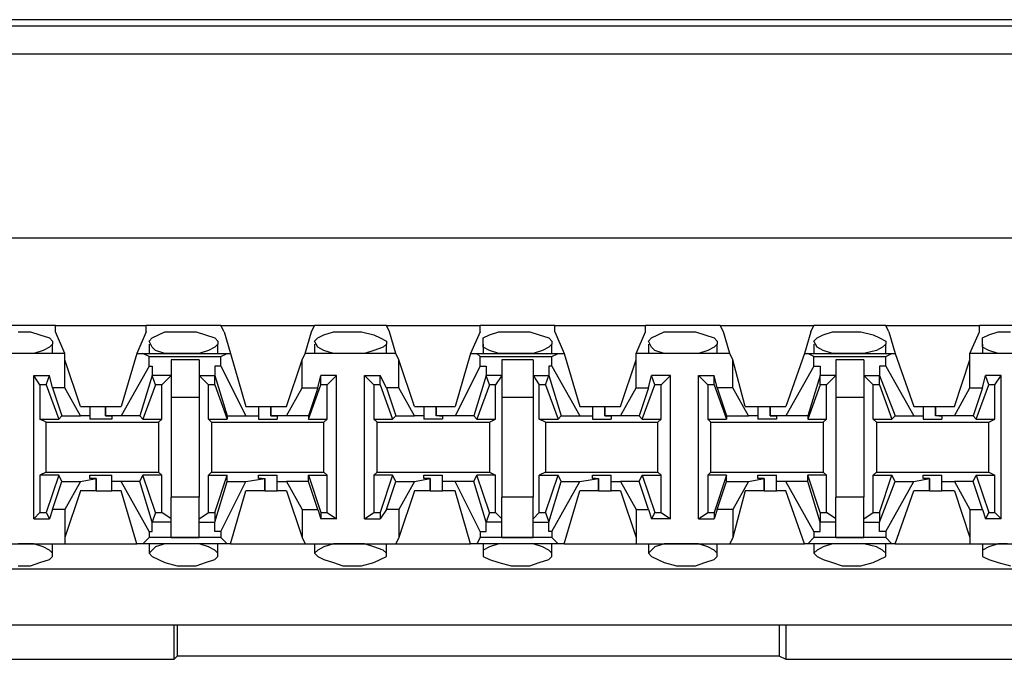
# Model space of a CAD drawing. Extents: x -7.4 to 4.1, y -2.8 to 13.2.
# Drawn here: x -0.9 to 0, y 12.6 to 13.2 of the extents above; entities that cross this region are included whole.
import ezdxf

# ---------------------------------------------------------------- set-up
doc = ezdxf.new("R2010")
doc.units = 0
doc.layers.get('0').update_dxf_attribs({"linetype": 'CONTINUOUS'})

msp = doc.modelspace()

# ---------------------------------------------------------------- linework, layer by layer
for p, q in [((-5.47504, 13.17385), (2.23156, 13.17385)), ((2.22032, 13.17947), (-5.46099, 13.17947)), ((2.23156, 13.14854), (-5.47504, 13.14854)), ((2.20064, 12.98266), (-5.47504, 12.98266)), ((-0.85277, 12.90393), (-0.92024, 12.90393)), ((-0.88651, 12.89831), (-0.87526, 12.89831)), ((-0.87526, 12.89831), (-0.86682, 12.8955)), ((-0.85277, 12.90393), (-0.77123, 12.90393)), ((-0.85277, 12.89831), (-0.85277, 12.90393)), ((-0.84433, 12.87863), (-0.85277, 12.89831)), ((-0.77123, 12.89831), (-0.77966, 12.87863)), ((-0.70375, 12.90393), (-0.77123, 12.90393)), ((-0.77123, 12.89831), (-0.77123, 12.90393)), ((-0.75998, 12.8955), (-0.75436, 12.89831)), ((-0.75436, 12.89831), (-0.74311, 12.89831)), ((-0.74311, 12.89831), (-0.73749, 12.89831)), ((-0.73749, 12.89831), (-0.72624, 12.89831)), ((-0.72624, 12.89831), (-0.71781, 12.8955)), ((-0.70375, 12.90393), (-0.6194, 12.90393)), ((-0.70094, 12.89831), (-0.70375, 12.90393)), ((-0.70094, 12.89831), (-0.69532, 12.87863)), ((-0.62784, 12.87863), (-0.62221, 12.89831)), ((-0.62221, 12.89831), (-0.6194, 12.90393)), ((-0.55474, 12.90393), (-0.6194, 12.90393)), ((-0.61097, 12.8955), (-0.60253, 12.89831)), ((-0.60253, 12.89831), (-0.5941, 12.89831)), ((-0.5941, 12.89831), (-0.58566, 12.89831)), ((-0.58566, 12.89831), (-0.57723, 12.89831)), ((-0.57723, 12.89831), (-0.56598, 12.8955)), ((-0.55474, 12.90393), (-0.47039, 12.90393)), ((-0.55192, 12.89831), (-0.55474, 12.90393)), ((-0.5463, 12.87863), (-0.55192, 12.89831)), ((-0.47039, 12.89831), (-0.47882, 12.87863)), ((-0.40291, 12.90393), (-0.47039, 12.90393)), ((-0.47039, 12.89831), (-0.47039, 12.90393)), ((-0.46195, 12.8955), (-0.45352, 12.89831)), ((-0.45352, 12.89831), (-0.44227, 12.89831)), ((-0.44227, 12.89831), (-0.43665, 12.89831)), ((-0.43665, 12.89831), (-0.4254, 12.89831)), ((-0.4254, 12.89831), (-0.41697, 12.8955)), ((-0.40291, 12.90393), (-0.32137, 12.90393)), ((-0.40291, 12.89831), (-0.40291, 12.90393)), ((-0.40291, 12.89831), (-0.39447, 12.87863)), ((-0.32981, 12.87863), (-0.32137, 12.89831)), ((-0.25389, 12.90393), (-0.32137, 12.90393)), ((-0.32137, 12.89831), (-0.32137, 12.90393)), ((-0.31013, 12.8955), (-0.3045, 12.89831)), ((-0.3045, 12.89831), (-0.29326, 12.89831)), ((-0.29326, 12.89831), (-0.28763, 12.89831)), ((-0.28763, 12.89831), (-0.27639, 12.89831)), ((-0.27639, 12.89831), (-0.26795, 12.8955)), ((-0.25389, 12.90393), (-0.16955, 12.90393)), ((-0.25108, 12.89831), (-0.25389, 12.90393)), ((-0.24546, 12.87863), (-0.25108, 12.89831)), ((-0.17236, 12.89831), (-0.17798, 12.87863)), ((-0.17236, 12.89831), (-0.16955, 12.90393)), ((-0.10488, 12.90393), (-0.16955, 12.90393)), ((-0.16111, 12.8955), (-0.15268, 12.89831)), ((-0.15268, 12.89831), (-0.14424, 12.89831)), ((-0.14424, 12.89831), (-0.13581, 12.89831)), ((-0.13581, 12.89831), (-0.12737, 12.89831)), ((-0.12737, 12.89831), (-0.11613, 12.8955)), ((-0.10488, 12.90393), (-0.02053, 12.90393)), ((-0.10207, 12.89831), (-0.10488, 12.90393)), ((-0.10207, 12.89831), (-0.09644, 12.87863)), ((-0.02897, 12.87863), (-0.02053, 12.89831)), ((0.04695, 12.90393), (-0.02053, 12.90393)), ((-0.02053, 12.89831), (-0.02053, 12.90393)), ((-0.0121, 12.8955), (-0.00366, 12.89831)), ((-0.00366, 12.89831), (0.00758, 12.89831)), ((-0.86682, 12.8955), (-0.85839, 12.89269)), ((-0.85839, 12.89269), (-0.85558, 12.88988)), ((-0.85558, 12.88988), (-0.85558, 12.88706)), ((-0.76842, 12.88988), (-0.76561, 12.89269)), ((-0.76561, 12.88425), (-0.76842, 12.88988)), ((-0.76561, 12.89269), (-0.75998, 12.8955)), ((-0.71781, 12.8955), (-0.70937, 12.89269)), ((-0.70937, 12.89269), (-0.70656, 12.88988)), ((-0.70656, 12.88988), (-0.70656, 12.88706)), ((-0.6194, 12.88988), (-0.61659, 12.89269)), ((-0.61659, 12.88425), (-0.6194, 12.88988)), ((-0.61659, 12.89269), (-0.61097, 12.8955)), ((-0.56598, 12.8955), (-0.56036, 12.89269)), ((-0.56036, 12.89269), (-0.55474, 12.88988)), ((-0.55474, 12.88988), (-0.55474, 12.88706)), ((-0.46758, 12.89269), (-0.46195, 12.8955)), ((-0.46758, 12.88988), (-0.46758, 12.89269)), ((-0.46758, 12.88425), (-0.46758, 12.88988)), ((-0.41697, 12.8955), (-0.40853, 12.89269)), ((-0.40853, 12.89269), (-0.40572, 12.88988)), ((-0.40572, 12.88988), (-0.40572, 12.88706)), ((-0.31856, 12.88988), (-0.31575, 12.89269)), ((-0.31575, 12.88425), (-0.31856, 12.88988)), ((-0.31575, 12.89269), (-0.31013, 12.8955)), ((-0.26795, 12.8955), (-0.25952, 12.89269)), ((-0.25952, 12.89269), (-0.25671, 12.88988)), ((-0.25671, 12.88988), (-0.25671, 12.88706)), ((-0.16955, 12.88988), (-0.16673, 12.89269)), ((-0.16673, 12.88425), (-0.16955, 12.88988)), ((-0.16673, 12.89269), (-0.16111, 12.8955)), ((-0.11613, 12.8955), (-0.1105, 12.89269)), ((-0.1105, 12.89269), (-0.10488, 12.88988)), ((-0.10488, 12.88988), (-0.10488, 12.88706)), ((-0.01772, 12.89269), (-0.0121, 12.8955)), ((-0.01772, 12.88988), (-0.01772, 12.89269)), ((-0.01772, 12.88425), (-0.01772, 12.88988)), ((-0.86401, 12.88144), (-0.87245, 12.87863)), ((-0.85839, 12.88425), (-0.86401, 12.88144)), ((-0.85558, 12.88706), (-0.85839, 12.88425)), ((-0.85558, 12.87863), (-0.85558, 12.88706)), ((-0.76842, 12.88706), (-0.76842, 12.87863)), ((-0.76279, 12.88144), (-0.76561, 12.88425)), ((-0.75436, 12.87863), (-0.76279, 12.88144)), ((-0.715, 12.88144), (-0.72343, 12.87863)), ((-0.70937, 12.88425), (-0.715, 12.88144)), ((-0.70656, 12.88706), (-0.70937, 12.88425)), ((-0.70656, 12.87863), (-0.70656, 12.88706)), ((-0.6194, 12.88706), (-0.6194, 12.87863)), ((-0.61097, 12.88144), (-0.61659, 12.88425)), ((-0.60253, 12.87863), (-0.61097, 12.88144)), ((-0.56598, 12.88144), (-0.57442, 12.87863)), ((-0.55755, 12.88425), (-0.56598, 12.88144)), ((-0.55474, 12.88706), (-0.55755, 12.88425)), ((-0.55474, 12.87863), (-0.55474, 12.88706)), ((-0.46758, 12.88706), (-0.46758, 12.87863)), ((-0.46195, 12.88144), (-0.46758, 12.88425)), ((-0.45352, 12.87863), (-0.46195, 12.88144)), ((-0.41416, 12.88144), (-0.42259, 12.87863)), ((-0.40853, 12.88425), (-0.41416, 12.88144)), ((-0.40572, 12.88706), (-0.40853, 12.88425)), ((-0.40572, 12.87863), (-0.40572, 12.88706)), ((-0.31856, 12.88706), (-0.31856, 12.87863)), ((-0.31294, 12.88144), (-0.31575, 12.88425)), ((-0.3045, 12.87863), (-0.31294, 12.88144)), ((-0.26514, 12.88144), (-0.27358, 12.87863)), ((-0.25952, 12.88425), (-0.26514, 12.88144)), ((-0.25671, 12.88706), (-0.25952, 12.88425)), ((-0.25671, 12.87863), (-0.25671, 12.88706)), ((-0.16955, 12.88706), (-0.16955, 12.87863)), ((-0.16111, 12.88144), (-0.16673, 12.88425)), ((-0.15268, 12.87863), (-0.16111, 12.88144)), ((-0.11331, 12.88144), (-0.12456, 12.87863)), ((-0.10769, 12.88425), (-0.11331, 12.88144)), ((-0.10488, 12.88706), (-0.10769, 12.88425)), ((-0.10488, 12.87863), (-0.10488, 12.88706)), ((-0.01772, 12.88706), (-0.01772, 12.87863)), ((-0.0121, 12.88144), (-0.01772, 12.88425)), ((-0.00366, 12.87863), (-0.0121, 12.88144)), ((-0.84433, 12.87863), (-0.92868, 12.87863)), ((-0.88369, 12.87863), (-0.88651, 12.87863)), ((-0.87245, 12.87863), (-0.88369, 12.87863)), ((-0.84433, 12.87301), (-0.84433, 12.87863)), ((-0.84433, 12.8477), (-0.84433, 12.87301)), ((-0.83027, 12.83083), (-0.84433, 12.87301)), ((-0.77966, 12.87863), (-0.79372, 12.83083)), ((-0.77966, 12.87863), (-0.77404, 12.87863)), ((-0.77404, 12.87863), (-0.69813, 12.87863)), ((-0.76842, 12.87582), (-0.77404, 12.87863)), ((-0.76842, 12.87582), (-0.70375, 12.87582)), ((-0.76842, 12.86738), (-0.76842, 12.87582)), ((-0.74311, 12.87863), (-0.75436, 12.87863)), ((-0.72343, 12.87301), (-0.74874, 12.87301)), ((-0.74874, 12.87301), (-0.74874, 12.85895)), ((-0.73749, 12.87863), (-0.74311, 12.87863)), ((-0.73468, 12.87863), (-0.73749, 12.87863)), ((-0.72343, 12.87863), (-0.73468, 12.87863)), ((-0.72343, 12.87301), (-0.72343, 12.85895)), ((-0.70375, 12.87582), (-0.69813, 12.87863)), ((-0.70375, 12.86738), (-0.70375, 12.87582)), ((-0.69813, 12.87863), (-0.69532, 12.87863)), ((-0.69532, 12.87863), (-0.68126, 12.83083)), ((-0.64471, 12.83083), (-0.63065, 12.87301)), ((-0.63065, 12.87301), (-0.62784, 12.87863)), ((-0.63065, 12.8477), (-0.63065, 12.87301)), ((-0.5463, 12.87863), (-0.62784, 12.87863)), ((-0.5941, 12.87863), (-0.60253, 12.87863)), ((-0.58566, 12.87863), (-0.5941, 12.87863)), ((-0.58285, 12.87863), (-0.58566, 12.87863)), ((-0.57442, 12.87863), (-0.58285, 12.87863)), ((-0.54349, 12.87301), (-0.5463, 12.87863)), ((-0.54349, 12.8477), (-0.54349, 12.87301)), ((-0.52943, 12.83083), (-0.54349, 12.87301)), ((-0.47882, 12.87863), (-0.49288, 12.83083)), ((-0.47882, 12.87863), (-0.4732, 12.87863)), ((-0.4732, 12.87863), (-0.4001, 12.87863)), ((-0.47039, 12.87582), (-0.4732, 12.87863)), ((-0.47039, 12.87582), (-0.40572, 12.87582)), ((-0.47039, 12.86738), (-0.47039, 12.87582)), ((-0.44508, 12.87863), (-0.45352, 12.87863)), ((-0.42259, 12.87301), (-0.45071, 12.87301)), ((-0.45071, 12.87301), (-0.45071, 12.85895)), ((-0.43665, 12.87863), (-0.44508, 12.87863)), ((-0.43384, 12.87863), (-0.43665, 12.87863)), ((-0.42259, 12.87863), (-0.43384, 12.87863)), ((-0.42259, 12.87301), (-0.42259, 12.85895)), ((-0.40572, 12.87582), (-0.4001, 12.87863)), ((-0.40572, 12.86738), (-0.40572, 12.87582)), ((-0.4001, 12.87863), (-0.39447, 12.87863)), ((-0.39447, 12.87863), (-0.38042, 12.83083)), ((-0.34387, 12.83083), (-0.32981, 12.87301)), ((-0.24546, 12.87863), (-0.32981, 12.87863)), ((-0.32981, 12.87301), (-0.32981, 12.87863)), ((-0.32981, 12.8477), (-0.32981, 12.87301)), ((-0.29326, 12.87863), (-0.3045, 12.87863)), ((-0.28763, 12.87863), (-0.29326, 12.87863)), ((-0.28482, 12.87863), (-0.28763, 12.87863)), ((-0.27358, 12.87863), (-0.28482, 12.87863)), ((-0.24265, 12.87301), (-0.24546, 12.87863)), ((-0.24265, 12.8477), (-0.24265, 12.87301)), ((-0.2314, 12.83083), (-0.24265, 12.87301)), ((-0.17798, 12.87863), (-0.19485, 12.83083)), ((-0.17798, 12.87863), (-0.17517, 12.87863)), ((-0.17517, 12.87863), (-0.09926, 12.87863)), ((-0.16955, 12.87582), (-0.17517, 12.87863)), ((-0.16955, 12.87582), (-0.10488, 12.87582)), ((-0.16955, 12.86738), (-0.16955, 12.87582)), ((-0.14424, 12.87863), (-0.15268, 12.87863)), ((-0.12456, 12.87301), (-0.14987, 12.87301)), ((-0.14987, 12.87301), (-0.14987, 12.85895)), ((-0.13581, 12.87863), (-0.14424, 12.87863)), ((-0.133, 12.87863), (-0.13581, 12.87863)), ((-0.12456, 12.87863), (-0.133, 12.87863)), ((-0.12456, 12.87301), (-0.12456, 12.85895)), ((-0.10488, 12.87582), (-0.09926, 12.87863)), ((-0.10488, 12.86738), (-0.10488, 12.87582)), ((-0.09926, 12.87863), (-0.09644, 12.87863)), ((-0.09644, 12.87863), (-0.07958, 12.83083)), ((-0.04302, 12.83083), (-0.02897, 12.87301)), ((0.05538, 12.87863), (-0.02897, 12.87863)), ((-0.02897, 12.87301), (-0.02897, 12.87863)), ((-0.02897, 12.8477), (-0.02897, 12.87301)), ((0.00477, 12.87863), (-0.00366, 12.87863)), ((-0.76842, 12.86738), (-0.79372, 12.8224)), ((-0.76842, 12.86738), (-0.76561, 12.86738)), ((-0.76561, 12.86738), (-0.76561, 12.85895)), ((-0.70937, 12.86738), (-0.70937, 12.85895)), ((-0.70375, 12.86738), (-0.70937, 12.86738)), ((-0.70375, 12.86738), (-0.68126, 12.8224)), ((-0.47039, 12.86738), (-0.49288, 12.8224)), ((-0.47039, 12.86738), (-0.46476, 12.86738)), ((-0.46476, 12.86738), (-0.46476, 12.85895)), ((-0.40853, 12.86738), (-0.40853, 12.85895)), ((-0.40572, 12.86738), (-0.40853, 12.86738)), ((-0.40572, 12.86738), (-0.38042, 12.8224)), ((-0.16955, 12.86738), (-0.19485, 12.8224)), ((-0.16955, 12.86738), (-0.16392, 12.86738)), ((-0.16392, 12.86738), (-0.16392, 12.85895)), ((-0.1105, 12.86738), (-0.1105, 12.85895)), ((-0.10488, 12.86738), (-0.1105, 12.86738)), ((-0.10488, 12.86738), (-0.07958, 12.8224)), ((-0.87245, 12.72961), (-0.87245, 12.85895)), ((-0.87245, 12.85895), (-0.85839, 12.85895)), ((-0.86682, 12.85051), (-0.87245, 12.85895)), ((-0.8612, 12.85051), (-0.85839, 12.85895)), ((-0.85558, 12.8477), (-0.85839, 12.85895)), ((-0.76561, 12.85895), (-0.77685, 12.8224)), ((-0.76279, 12.85051), (-0.76561, 12.85895)), ((-0.76561, 12.85895), (-0.76561, 12.85895)), ((-0.74874, 12.85895), (-0.76561, 12.85895)), ((-0.74874, 12.85895), (-0.75717, 12.85051)), ((-0.74874, 12.85895), (-0.74874, 12.83927)), ((-0.72343, 12.85895), (-0.715, 12.85051)), ((-0.72343, 12.85895), (-0.70937, 12.85895)), ((-0.72343, 12.85895), (-0.72343, 12.83927)), ((-0.70937, 12.85895), (-0.69813, 12.8224)), ((-0.70937, 12.85051), (-0.70937, 12.85895)), ((-0.70937, 12.85895), (-0.70937, 12.85895)), ((-0.61659, 12.8477), (-0.61378, 12.85895)), ((-0.59972, 12.85895), (-0.61378, 12.85895)), ((-0.61378, 12.85051), (-0.61378, 12.85895)), ((-0.60816, 12.85051), (-0.59972, 12.85895)), ((-0.59972, 12.72961), (-0.59972, 12.85895)), ((-0.57442, 12.72961), (-0.57442, 12.85895)), ((-0.57442, 12.85895), (-0.56036, 12.85895)), ((-0.56598, 12.85051), (-0.57442, 12.85895)), ((-0.55474, 12.8477), (-0.56036, 12.85895)), ((-0.56036, 12.85051), (-0.56036, 12.85895)), ((-0.46476, 12.85895), (-0.47601, 12.8224)), ((-0.46195, 12.85051), (-0.46476, 12.85895)), ((-0.46476, 12.85895), (-0.46476, 12.85895)), ((-0.45071, 12.85895), (-0.46476, 12.85895)), ((-0.45071, 12.85895), (-0.45633, 12.85051)), ((-0.45071, 12.85895), (-0.45071, 12.83927)), ((-0.42259, 12.85895), (-0.41697, 12.85051)), ((-0.42259, 12.85895), (-0.40853, 12.85895)), ((-0.42259, 12.85895), (-0.42259, 12.83927)), ((-0.41134, 12.85051), (-0.40853, 12.85895)), ((-0.40853, 12.85895), (-0.39729, 12.8224)), ((-0.40853, 12.85895), (-0.40853, 12.85895)), ((-0.31856, 12.8477), (-0.31575, 12.85895)), ((-0.29888, 12.85895), (-0.31575, 12.85895)), ((-0.31294, 12.85051), (-0.31575, 12.85895)), ((-0.30731, 12.85051), (-0.29888, 12.85895)), ((-0.29888, 12.72961), (-0.29888, 12.85895)), ((-0.27358, 12.72961), (-0.27358, 12.85895)), ((-0.27358, 12.85895), (-0.25952, 12.85895)), ((-0.26514, 12.85051), (-0.27358, 12.85895)), ((-0.25671, 12.8477), (-0.25952, 12.85895)), ((-0.25952, 12.85051), (-0.25952, 12.85895)), ((-0.16392, 12.85895), (-0.17517, 12.8224)), ((-0.16392, 12.85051), (-0.16392, 12.85895)), ((-0.16392, 12.85895), (-0.16392, 12.85895)), ((-0.14987, 12.85895), (-0.16392, 12.85895)), ((-0.14987, 12.85895), (-0.1583, 12.85051)), ((-0.14987, 12.85895), (-0.14987, 12.83927)), ((-0.12456, 12.85895), (-0.11613, 12.85051)), ((-0.12456, 12.85895), (-0.1105, 12.85895)), ((-0.12456, 12.85895), (-0.12456, 12.83927)), ((-0.1105, 12.85895), (-0.09644, 12.8224)), ((-0.1105, 12.85051), (-0.1105, 12.85895)), ((-0.1105, 12.85895), (-0.1105, 12.85895)), ((-0.01772, 12.8477), (-0.01491, 12.85895)), ((-0.00085, 12.85895), (-0.01491, 12.85895)), ((-0.0121, 12.85051), (-0.01491, 12.85895)), ((-0.00647, 12.85051), (-0.00085, 12.85895)), ((-0.00085, 12.72961), (-0.00085, 12.85895)), ((-0.8612, 12.85051), (-0.86682, 12.85051)), ((-0.86682, 12.85051), (-0.86682, 12.81959)), ((-0.8612, 12.85051), (-0.84995, 12.81959)), ((-0.84433, 12.8477), (-0.85558, 12.8477)), ((-0.85558, 12.8477), (-0.84714, 12.8224)), ((-0.83027, 12.8224), (-0.84433, 12.8477)), ((-0.76279, 12.85051), (-0.77404, 12.81959)), ((-0.75717, 12.85051), (-0.76279, 12.85051)), ((-0.75717, 12.81959), (-0.75717, 12.85051)), ((-0.715, 12.81959), (-0.715, 12.85051)), ((-0.70937, 12.85051), (-0.715, 12.85051)), ((-0.70937, 12.85051), (-0.69813, 12.81959)), ((-0.64471, 12.8224), (-0.63065, 12.8477)), ((-0.63065, 12.8477), (-0.61659, 12.8477)), ((-0.62503, 12.81959), (-0.61378, 12.85051)), ((-0.61659, 12.8477), (-0.62503, 12.8224)), ((-0.60816, 12.85051), (-0.61378, 12.85051)), ((-0.60816, 12.81959), (-0.60816, 12.85051)), ((-0.56036, 12.85051), (-0.56598, 12.85051)), ((-0.56598, 12.85051), (-0.56598, 12.81959)), ((-0.56036, 12.85051), (-0.54911, 12.81959)), ((-0.54349, 12.8477), (-0.55474, 12.8477)), ((-0.55474, 12.8477), (-0.5463, 12.8224)), ((-0.52943, 12.8224), (-0.54349, 12.8477)), ((-0.46195, 12.85051), (-0.4732, 12.81959)), ((-0.45633, 12.85051), (-0.46195, 12.85051)), ((-0.45633, 12.81959), (-0.45633, 12.85051)), ((-0.41697, 12.81959), (-0.41697, 12.85051)), ((-0.41134, 12.85051), (-0.41697, 12.85051)), ((-0.41134, 12.85051), (-0.4001, 12.81959)), ((-0.34387, 12.8224), (-0.32981, 12.8477)), ((-0.32981, 12.8477), (-0.31856, 12.8477)), ((-0.31856, 12.8477), (-0.327, 12.8224)), ((-0.32418, 12.81959), (-0.31294, 12.85051)), ((-0.30731, 12.85051), (-0.31294, 12.85051)), ((-0.30731, 12.81959), (-0.30731, 12.85051)), ((-0.25952, 12.85051), (-0.26514, 12.85051)), ((-0.26514, 12.85051), (-0.26514, 12.81959)), ((-0.25952, 12.85051), (-0.24827, 12.81959)), ((-0.24265, 12.8477), (-0.25671, 12.8477)), ((-0.25671, 12.8477), (-0.24827, 12.8224)), ((-0.22859, 12.8224), (-0.24265, 12.8477)), ((-0.16392, 12.85051), (-0.17517, 12.81959)), ((-0.1583, 12.85051), (-0.16392, 12.85051)), ((-0.1583, 12.81959), (-0.1583, 12.85051)), ((-0.11613, 12.81959), (-0.11613, 12.85051)), ((-0.1105, 12.85051), (-0.11613, 12.85051)), ((-0.1105, 12.85051), (-0.09926, 12.81959)), ((-0.04302, 12.8224), (-0.02897, 12.8477)), ((-0.02897, 12.8477), (-0.01772, 12.8477)), ((-0.01772, 12.8477), (-0.02615, 12.8224)), ((-0.02334, 12.81959), (-0.0121, 12.85051)), ((-0.00647, 12.85051), (-0.0121, 12.85051)), ((-0.00647, 12.81959), (-0.00647, 12.85051)), ((-0.74874, 12.83927), (-0.72343, 12.83927)), ((-0.74874, 12.83927), (-0.74874, 12.7493)), ((-0.72343, 12.83927), (-0.72343, 12.7493)), ((-0.45071, 12.83927), (-0.42259, 12.83927)), ((-0.45071, 12.83927), (-0.45071, 12.7493)), ((-0.42259, 12.83927), (-0.42259, 12.7493)), ((-0.14987, 12.83927), (-0.12456, 12.83927)), ((-0.14987, 12.83927), (-0.14987, 12.7493)), ((-0.12456, 12.83927), (-0.12456, 12.7493)), ((-0.83027, 12.83083), (-0.82184, 12.83083)), ((-0.82184, 12.83083), (-0.82184, 12.8224)), ((-0.82184, 12.83083), (-0.81622, 12.83083)), ((-0.81622, 12.83083), (-0.80778, 12.83083)), ((-0.80778, 12.83083), (-0.80778, 12.8224)), ((-0.80778, 12.83083), (-0.79372, 12.83083)), ((-0.80778, 12.8224), (-0.80778, 12.83083)), ((-0.68126, 12.83083), (-0.67001, 12.83083)), ((-0.67001, 12.83083), (-0.67001, 12.8224)), ((-0.67001, 12.83083), (-0.6672, 12.83083)), ((-0.6672, 12.83083), (-0.65877, 12.83083)), ((-0.65877, 12.83083), (-0.65877, 12.8224)), ((-0.65877, 12.83083), (-0.64471, 12.83083)), ((-0.65877, 12.8224), (-0.65877, 12.83083)), ((-0.52943, 12.83083), (-0.521, 12.83083)), ((-0.521, 12.83083), (-0.521, 12.8224)), ((-0.521, 12.83083), (-0.51537, 12.83083)), ((-0.51537, 12.83083), (-0.50975, 12.83083)), ((-0.50975, 12.83083), (-0.50975, 12.8224)), ((-0.50975, 12.83083), (-0.49288, 12.83083)), ((-0.50975, 12.8224), (-0.50975, 12.83083)), ((-0.38042, 12.83083), (-0.36917, 12.83083)), ((-0.36917, 12.83083), (-0.36917, 12.8224)), ((-0.36917, 12.83083), (-0.36636, 12.83083)), ((-0.36636, 12.83083), (-0.35792, 12.83083)), ((-0.35792, 12.83083), (-0.35792, 12.8224)), ((-0.35792, 12.83083), (-0.34387, 12.83083)), ((-0.35792, 12.8224), (-0.35792, 12.83083)), ((-0.2314, 12.83083), (-0.22016, 12.83083)), ((-0.22016, 12.83083), (-0.22016, 12.8224)), ((-0.22016, 12.83083), (-0.21734, 12.83083)), ((-0.21734, 12.83083), (-0.20891, 12.83083)), ((-0.20891, 12.83083), (-0.20891, 12.8224)), ((-0.20891, 12.83083), (-0.19485, 12.83083)), ((-0.20891, 12.8224), (-0.20891, 12.83083)), ((-0.07958, 12.83083), (-0.07114, 12.83083)), ((-0.07114, 12.83083), (-0.07114, 12.8224)), ((-0.07114, 12.83083), (-0.06552, 12.83083)), ((-0.06552, 12.83083), (-0.05989, 12.83083)), ((-0.05989, 12.83083), (-0.05989, 12.8224)), ((-0.05989, 12.83083), (-0.04302, 12.83083)), ((-0.05989, 12.8224), (-0.05989, 12.83083)), ((-0.86682, 12.81959), (-0.84995, 12.81959)), ((-0.8612, 12.81677), (-0.86682, 12.81959)), ((-0.84714, 12.8224), (-0.84995, 12.81959)), ((-0.84714, 12.8224), (-0.83027, 12.8224)), ((-0.82184, 12.8224), (-0.83027, 12.8224)), ((-0.82184, 12.8224), (-0.82184, 12.81959)), ((-0.81059, 12.81959), (-0.82184, 12.81959)), ((-0.80216, 12.81959), (-0.81059, 12.81959)), ((-0.79372, 12.8224), (-0.80778, 12.8224)), ((-0.80778, 12.8224), (-0.80778, 12.8224)), ((-0.80778, 12.8224), (-0.80216, 12.8224)), ((-0.80216, 12.8224), (-0.80216, 12.81959)), ((-0.77685, 12.8224), (-0.79372, 12.8224)), ((-0.77685, 12.8224), (-0.77404, 12.81959)), ((-0.77404, 12.81959), (-0.75717, 12.81959)), ((-0.75998, 12.81677), (-0.75717, 12.81959)), ((-0.715, 12.81959), (-0.69813, 12.81959)), ((-0.71219, 12.81677), (-0.715, 12.81959)), ((-0.69813, 12.8224), (-0.68126, 12.8224)), ((-0.69813, 12.8224), (-0.69813, 12.81959)), ((-0.68126, 12.8224), (-0.67001, 12.8224)), ((-0.67001, 12.8224), (-0.67001, 12.81959)), ((-0.67001, 12.81959), (-0.66158, 12.81959)), ((-0.66158, 12.81959), (-0.65314, 12.81959)), ((-0.64471, 12.8224), (-0.65877, 12.8224)), ((-0.65877, 12.8224), (-0.65877, 12.8224)), ((-0.65877, 12.8224), (-0.65314, 12.8224)), ((-0.65314, 12.8224), (-0.65314, 12.81959)), ((-0.62503, 12.8224), (-0.64471, 12.8224)), ((-0.62503, 12.8224), (-0.62503, 12.81959)), ((-0.62503, 12.81959), (-0.60816, 12.81959)), ((-0.61097, 12.81677), (-0.60816, 12.81959)), ((-0.56598, 12.81959), (-0.54911, 12.81959)), ((-0.56317, 12.81677), (-0.56598, 12.81959)), ((-0.5463, 12.8224), (-0.54911, 12.81959)), ((-0.5463, 12.8224), (-0.52943, 12.8224)), ((-0.521, 12.8224), (-0.52943, 12.8224)), ((-0.521, 12.8224), (-0.521, 12.81959)), ((-0.51256, 12.81959), (-0.521, 12.81959)), ((-0.50413, 12.81959), (-0.51256, 12.81959)), ((-0.49288, 12.8224), (-0.50975, 12.8224)), ((-0.50694, 12.8224), (-0.50975, 12.8224)), ((-0.50694, 12.8224), (-0.50413, 12.8224)), ((-0.50413, 12.8224), (-0.50413, 12.81959)), ((-0.47601, 12.8224), (-0.49288, 12.8224)), ((-0.47601, 12.8224), (-0.4732, 12.81959)), ((-0.4732, 12.81959), (-0.45633, 12.81959)), ((-0.46195, 12.81677), (-0.45633, 12.81959)), ((-0.41697, 12.81959), (-0.4001, 12.81959)), ((-0.41134, 12.81677), (-0.41697, 12.81959)), ((-0.39729, 12.8224), (-0.4001, 12.81959)), ((-0.39729, 12.8224), (-0.38042, 12.8224)), ((-0.38042, 12.8224), (-0.36917, 12.8224)), ((-0.36917, 12.8224), (-0.36917, 12.81959)), ((-0.36917, 12.81959), (-0.36074, 12.81959)), ((-0.36074, 12.81959), (-0.3523, 12.81959)), ((-0.34387, 12.8224), (-0.35792, 12.8224)), ((-0.35792, 12.8224), (-0.35792, 12.8224)), ((-0.35792, 12.8224), (-0.3523, 12.8224)), ((-0.3523, 12.8224), (-0.3523, 12.81959)), ((-0.327, 12.8224), (-0.34387, 12.8224)), ((-0.327, 12.8224), (-0.32418, 12.81959)), ((-0.32418, 12.81959), (-0.30731, 12.81959)), ((-0.31013, 12.81677), (-0.30731, 12.81959)), ((-0.26514, 12.81959), (-0.24827, 12.81959)), ((-0.26233, 12.81677), (-0.26514, 12.81959)), ((-0.24827, 12.8224), (-0.22859, 12.8224)), ((-0.24827, 12.8224), (-0.24827, 12.81959)), ((-0.22016, 12.8224), (-0.22859, 12.8224)), ((-0.22016, 12.8224), (-0.22016, 12.81959)), ((-0.21172, 12.81959), (-0.22016, 12.81959)), ((-0.20329, 12.81959), (-0.21172, 12.81959)), ((-0.19485, 12.8224), (-0.20891, 12.8224)), ((-0.20891, 12.8224), (-0.20891, 12.8224)), ((-0.20891, 12.8224), (-0.20329, 12.8224)), ((-0.20329, 12.8224), (-0.20329, 12.81959)), ((-0.17517, 12.8224), (-0.19485, 12.8224)), ((-0.17517, 12.8224), (-0.17517, 12.81959)), ((-0.17517, 12.81959), (-0.1583, 12.81959)), ((-0.16111, 12.81677), (-0.1583, 12.81959)), ((-0.11613, 12.81959), (-0.09926, 12.81959)), ((-0.11331, 12.81677), (-0.11613, 12.81959)), ((-0.09644, 12.8224), (-0.09926, 12.81959)), ((-0.09644, 12.8224), (-0.07958, 12.8224)), ((-0.07958, 12.8224), (-0.07114, 12.8224)), ((-0.07114, 12.8224), (-0.07114, 12.81959)), ((-0.07114, 12.81959), (-0.06271, 12.81959)), ((-0.06271, 12.81959), (-0.05427, 12.81959)), ((-0.04302, 12.8224), (-0.05989, 12.8224)), ((-0.05708, 12.8224), (-0.05989, 12.8224)), ((-0.05708, 12.8224), (-0.05427, 12.8224)), ((-0.05427, 12.8224), (-0.05427, 12.81959)), ((-0.02615, 12.8224), (-0.04302, 12.8224)), ((-0.02615, 12.8224), (-0.02334, 12.81959)), ((-0.02334, 12.81959), (-0.00647, 12.81959)), ((-0.0121, 12.81677), (-0.00647, 12.81959)), ((-0.8612, 12.81677), (-0.75998, 12.81677)), ((-0.8612, 12.77179), (-0.8612, 12.81677)), ((-0.75998, 12.81677), (-0.75998, 12.77179)), ((-0.71219, 12.81677), (-0.61097, 12.81677)), ((-0.71219, 12.81677), (-0.71219, 12.77179)), ((-0.61097, 12.77179), (-0.61097, 12.81677)), ((-0.56317, 12.81677), (-0.46195, 12.81677)), ((-0.56317, 12.77179), (-0.56317, 12.81677)), ((-0.46195, 12.81677), (-0.46195, 12.77179)), ((-0.41134, 12.81677), (-0.31013, 12.81677)), ((-0.41134, 12.81677), (-0.41134, 12.77179)), ((-0.31013, 12.77179), (-0.31013, 12.81677)), ((-0.26233, 12.81677), (-0.16111, 12.81677)), ((-0.26233, 12.77179), (-0.26233, 12.81677)), ((-0.16111, 12.81677), (-0.16111, 12.77179)), ((-0.11331, 12.81677), (-0.0121, 12.81677)), ((-0.11331, 12.81677), (-0.11331, 12.77179)), ((-0.0121, 12.77179), (-0.0121, 12.81677)), ((-0.8612, 12.77179), (-0.86682, 12.76898)), ((-0.84995, 12.76898), (-0.86682, 12.76898)), ((-0.86682, 12.76898), (-0.86682, 12.73524)), ((-0.8612, 12.77179), (-0.75998, 12.77179)), ((-0.84995, 12.76898), (-0.8612, 12.73524)), ((-0.84714, 12.76335), (-0.84995, 12.76898)), ((-0.83027, 12.76335), (-0.81622, 12.76616)), ((-0.82184, 12.76616), (-0.82184, 12.76898)), ((-0.82184, 12.76898), (-0.81059, 12.76898)), ((-0.81622, 12.76616), (-0.82184, 12.76616)), ((-0.81622, 12.75492), (-0.81622, 12.76616)), ((-0.81622, 12.76616), (-0.81622, 12.76616)), ((-0.81622, 12.76616), (-0.81622, 12.75492)), ((-0.81059, 12.76898), (-0.80216, 12.76898)), ((-0.80216, 12.76335), (-0.80216, 12.76898)), ((-0.77685, 12.76335), (-0.77404, 12.76898)), ((-0.75717, 12.76898), (-0.77404, 12.76898)), ((-0.76279, 12.73524), (-0.77404, 12.76898)), ((-0.75998, 12.77179), (-0.75717, 12.76898)), ((-0.75717, 12.73524), (-0.75717, 12.76898)), ((-0.71219, 12.77179), (-0.715, 12.76898)), ((-0.715, 12.76898), (-0.69813, 12.76898)), ((-0.715, 12.73524), (-0.715, 12.76898)), ((-0.71219, 12.77179), (-0.61097, 12.77179)), ((-0.70937, 12.73524), (-0.69813, 12.76898)), ((-0.69813, 12.76335), (-0.69813, 12.76898)), ((-0.68126, 12.76335), (-0.66439, 12.76616)), ((-0.67001, 12.76616), (-0.67001, 12.76898)), ((-0.67001, 12.76898), (-0.66158, 12.76898)), ((-0.6672, 12.76616), (-0.67001, 12.76616)), ((-0.6672, 12.76616), (-0.66439, 12.76616)), ((-0.66439, 12.75492), (-0.66439, 12.76616)), ((-0.66439, 12.76616), (-0.66439, 12.75492)), ((-0.66158, 12.76898), (-0.65314, 12.76898)), ((-0.65314, 12.76335), (-0.65314, 12.76898)), ((-0.62503, 12.76335), (-0.62503, 12.76898)), ((-0.62503, 12.76898), (-0.60816, 12.76898)), ((-0.62503, 12.76898), (-0.61378, 12.73524)), ((-0.61097, 12.77179), (-0.60816, 12.76898)), ((-0.60816, 12.73524), (-0.60816, 12.76898)), ((-0.56317, 12.77179), (-0.56598, 12.76898)), ((-0.54911, 12.76898), (-0.56598, 12.76898)), ((-0.56598, 12.76898), (-0.56598, 12.73524)), ((-0.56317, 12.77179), (-0.46195, 12.77179)), ((-0.54911, 12.76898), (-0.56036, 12.73524)), ((-0.5463, 12.76335), (-0.54911, 12.76898)), ((-0.52943, 12.76335), (-0.51537, 12.76616)), ((-0.521, 12.76616), (-0.521, 12.76898)), ((-0.521, 12.76898), (-0.51256, 12.76898)), ((-0.51537, 12.76616), (-0.521, 12.76616)), ((-0.51537, 12.75492), (-0.51537, 12.76616)), ((-0.51537, 12.76616), (-0.51537, 12.76616)), ((-0.51537, 12.76616), (-0.51537, 12.75492)), ((-0.51256, 12.76898), (-0.50413, 12.76898)), ((-0.50413, 12.76335), (-0.50413, 12.76898)), ((-0.47601, 12.76335), (-0.4732, 12.76898)), ((-0.45633, 12.76898), (-0.4732, 12.76898)), ((-0.46195, 12.73524), (-0.4732, 12.76898)), ((-0.46195, 12.77179), (-0.45633, 12.76898)), ((-0.45633, 12.73524), (-0.45633, 12.76898)), ((-0.41134, 12.77179), (-0.41697, 12.76898)), ((-0.41697, 12.76898), (-0.4001, 12.76898)), ((-0.41697, 12.73524), (-0.41697, 12.76898)), ((-0.41134, 12.77179), (-0.31013, 12.77179)), ((-0.41134, 12.73524), (-0.4001, 12.76898)), ((-0.39729, 12.76335), (-0.4001, 12.76898)), ((-0.38042, 12.76335), (-0.36355, 12.76616)), ((-0.36917, 12.76616), (-0.36917, 12.76898)), ((-0.36917, 12.76898), (-0.36074, 12.76898)), ((-0.36636, 12.76616), (-0.36917, 12.76616)), ((-0.36636, 12.76616), (-0.36355, 12.76616)), ((-0.36355, 12.75492), (-0.36355, 12.76616)), ((-0.36355, 12.76616), (-0.36355, 12.75492)), ((-0.36074, 12.76898), (-0.3523, 12.76898)), ((-0.3523, 12.76335), (-0.3523, 12.76898)), ((-0.327, 12.76335), (-0.32418, 12.76898)), ((-0.32418, 12.76898), (-0.30731, 12.76898)), ((-0.32418, 12.76898), (-0.31294, 12.73524)), ((-0.31013, 12.77179), (-0.30731, 12.76898)), ((-0.30731, 12.73524), (-0.30731, 12.76898)), ((-0.26233, 12.77179), (-0.26514, 12.76898)), ((-0.24827, 12.76898), (-0.26514, 12.76898)), ((-0.26514, 12.76898), (-0.26514, 12.73524)), ((-0.26233, 12.77179), (-0.16111, 12.77179)), ((-0.24827, 12.76898), (-0.25952, 12.73524)), ((-0.24827, 12.76335), (-0.24827, 12.76898)), ((-0.22859, 12.76335), (-0.21453, 12.76616)), ((-0.22016, 12.76616), (-0.22016, 12.76898)), ((-0.22016, 12.76898), (-0.21172, 12.76898)), ((-0.21453, 12.76616), (-0.22016, 12.76616)), ((-0.21453, 12.75492), (-0.21453, 12.76616)), ((-0.21453, 12.76616), (-0.21453, 12.76616)), ((-0.21453, 12.76616), (-0.21453, 12.75492)), ((-0.21172, 12.76898), (-0.20329, 12.76898)), ((-0.20329, 12.76335), (-0.20329, 12.76898)), ((-0.17517, 12.76335), (-0.17517, 12.76898)), ((-0.1583, 12.76898), (-0.17517, 12.76898)), ((-0.16392, 12.73524), (-0.17517, 12.76898)), ((-0.16111, 12.77179), (-0.1583, 12.76898)), ((-0.1583, 12.73524), (-0.1583, 12.76898)), ((-0.11331, 12.77179), (-0.11613, 12.76898)), ((-0.11613, 12.76898), (-0.09926, 12.76898)), ((-0.11613, 12.73524), (-0.11613, 12.76898)), ((-0.11331, 12.77179), (-0.0121, 12.77179)), ((-0.1105, 12.73524), (-0.09926, 12.76898)), ((-0.09644, 12.76335), (-0.09926, 12.76898)), ((-0.07958, 12.76335), (-0.06552, 12.76616)), ((-0.07114, 12.76616), (-0.07114, 12.76898)), ((-0.07114, 12.76898), (-0.06271, 12.76898)), ((-0.06552, 12.76616), (-0.07114, 12.76616)), ((-0.06552, 12.75492), (-0.06552, 12.76616)), ((-0.06552, 12.76616), (-0.06552, 12.76616)), ((-0.06552, 12.76616), (-0.06552, 12.75492)), ((-0.06271, 12.76898), (-0.05427, 12.76898)), ((-0.05427, 12.76335), (-0.05427, 12.76898)), ((-0.02615, 12.76335), (-0.02334, 12.76898)), ((-0.02334, 12.76898), (-0.00647, 12.76898)), ((-0.02334, 12.76898), (-0.0121, 12.73524)), ((-0.0121, 12.77179), (-0.00647, 12.76898)), ((-0.00647, 12.73524), (-0.00647, 12.76898)), ((-0.85558, 12.73805), (-0.84714, 12.76335)), ((-0.84714, 12.76335), (-0.83027, 12.76335)), ((-0.83027, 12.76335), (-0.84433, 12.73805)), ((-0.79372, 12.76335), (-0.80216, 12.76335)), ((-0.80216, 12.75492), (-0.80216, 12.76335)), ((-0.77685, 12.76335), (-0.79372, 12.76335)), ((-0.76842, 12.71837), (-0.79372, 12.76335)), ((-0.76561, 12.7268), (-0.77685, 12.76335)), ((-0.70937, 12.7268), (-0.69813, 12.76335)), ((-0.70375, 12.71837), (-0.68126, 12.76335)), ((-0.69813, 12.76335), (-0.68126, 12.76335)), ((-0.65314, 12.76335), (-0.64471, 12.76335)), ((-0.65314, 12.75492), (-0.65314, 12.76335)), ((-0.62503, 12.76335), (-0.64471, 12.76335)), ((-0.64471, 12.76335), (-0.63065, 12.73805)), ((-0.61659, 12.73805), (-0.62503, 12.76335)), ((-0.55474, 12.73805), (-0.5463, 12.76335)), ((-0.5463, 12.76335), (-0.52943, 12.76335)), ((-0.52943, 12.76335), (-0.54349, 12.73805)), ((-0.49288, 12.76335), (-0.50413, 12.76335)), ((-0.50413, 12.75492), (-0.50413, 12.76335)), ((-0.47601, 12.76335), (-0.49288, 12.76335)), ((-0.47039, 12.71837), (-0.49288, 12.76335)), ((-0.46476, 12.7268), (-0.47601, 12.76335)), ((-0.40853, 12.7268), (-0.39729, 12.76335)), ((-0.40572, 12.71837), (-0.38042, 12.76335)), ((-0.39729, 12.76335), (-0.38042, 12.76335)), ((-0.3523, 12.76335), (-0.34387, 12.76335)), ((-0.3523, 12.75492), (-0.3523, 12.76335)), ((-0.327, 12.76335), (-0.34387, 12.76335)), ((-0.34387, 12.76335), (-0.32981, 12.73805)), ((-0.31856, 12.73805), (-0.327, 12.76335)), ((-0.25671, 12.73805), (-0.24827, 12.76335)), ((-0.24827, 12.76335), (-0.22859, 12.76335)), ((-0.22859, 12.76335), (-0.24265, 12.73805)), ((-0.19485, 12.76335), (-0.20329, 12.76335)), ((-0.20329, 12.75492), (-0.20329, 12.76335)), ((-0.17517, 12.76335), (-0.19485, 12.76335)), ((-0.16955, 12.71837), (-0.19485, 12.76335)), ((-0.16392, 12.7268), (-0.17517, 12.76335)), ((-0.1105, 12.7268), (-0.09644, 12.76335)), ((-0.10488, 12.71837), (-0.07958, 12.76335)), ((-0.09644, 12.76335), (-0.07958, 12.76335)), ((-0.05427, 12.76335), (-0.04302, 12.76335)), ((-0.05427, 12.75492), (-0.05427, 12.76335)), ((-0.02615, 12.76335), (-0.04302, 12.76335)), ((-0.04302, 12.76335), (-0.02897, 12.73805)), ((-0.01772, 12.73805), (-0.02615, 12.76335)), ((-0.83027, 12.75492), (-0.84433, 12.71274)), ((-0.81622, 12.75492), (-0.83027, 12.75492)), ((-0.81622, 12.75492), (-0.80778, 12.75492)), ((-0.80778, 12.75492), (-0.80216, 12.75492)), ((-0.79372, 12.75492), (-0.80216, 12.75492)), ((-0.77966, 12.70712), (-0.79372, 12.75492)), ((-0.72343, 12.7493), (-0.74874, 12.7493)), ((-0.74874, 12.72961), (-0.74874, 12.7493)), ((-0.72343, 12.72961), (-0.72343, 12.7493)), ((-0.69532, 12.70712), (-0.68126, 12.75492)), ((-0.66439, 12.75492), (-0.68126, 12.75492)), ((-0.66439, 12.75492), (-0.65595, 12.75492)), ((-0.65595, 12.75492), (-0.65314, 12.75492)), ((-0.64471, 12.75492), (-0.65314, 12.75492)), ((-0.64471, 12.75492), (-0.63065, 12.71274)), ((-0.52943, 12.75492), (-0.54349, 12.71274)), ((-0.51537, 12.75492), (-0.52943, 12.75492)), ((-0.51537, 12.75492), (-0.50694, 12.75492)), ((-0.50694, 12.75492), (-0.50413, 12.75492)), ((-0.49288, 12.75492), (-0.50413, 12.75492)), ((-0.47882, 12.70712), (-0.49288, 12.75492)), ((-0.42259, 12.7493), (-0.45071, 12.7493)), ((-0.45071, 12.72961), (-0.45071, 12.7493)), ((-0.42259, 12.72961), (-0.42259, 12.7493)), ((-0.39447, 12.70712), (-0.38042, 12.75492)), ((-0.36355, 12.75492), (-0.38042, 12.75492)), ((-0.36355, 12.75492), (-0.35792, 12.75492)), ((-0.35792, 12.75492), (-0.3523, 12.75492)), ((-0.34387, 12.75492), (-0.3523, 12.75492)), ((-0.34387, 12.75492), (-0.32981, 12.71274)), ((-0.2314, 12.75492), (-0.24265, 12.71274)), ((-0.21453, 12.75492), (-0.2314, 12.75492)), ((-0.21453, 12.75492), (-0.2061, 12.75492)), ((-0.2061, 12.75492), (-0.20329, 12.75492)), ((-0.19485, 12.75492), (-0.20329, 12.75492)), ((-0.17798, 12.70712), (-0.19485, 12.75492)), ((-0.12456, 12.7493), (-0.14987, 12.7493)), ((-0.14987, 12.72961), (-0.14987, 12.7493)), ((-0.12456, 12.72961), (-0.12456, 12.7493)), ((-0.09644, 12.70712), (-0.07958, 12.75492)), ((-0.06552, 12.75492), (-0.07958, 12.75492)), ((-0.06552, 12.75492), (-0.05708, 12.75492)), ((-0.05708, 12.75492), (-0.05427, 12.75492)), ((-0.04302, 12.75492), (-0.05427, 12.75492)), ((-0.04302, 12.75492), (-0.02897, 12.71274)), ((-0.87245, 12.72961), (-0.86682, 12.73524)), ((-0.87245, 12.72961), (-0.85839, 12.72961)), ((-0.86682, 12.73524), (-0.8612, 12.73524)), ((-0.8612, 12.73524), (-0.85839, 12.72961)), ((-0.85558, 12.73805), (-0.85839, 12.72961)), ((-0.84433, 12.73805), (-0.85558, 12.73805)), ((-0.84433, 12.73805), (-0.84433, 12.71274)), ((-0.76279, 12.73524), (-0.76561, 12.7268)), ((-0.76279, 12.73524), (-0.75717, 12.73524)), ((-0.74874, 12.72961), (-0.75717, 12.73524)), ((-0.74874, 12.71274), (-0.74874, 12.72961)), ((-0.72343, 12.72961), (-0.715, 12.73524)), ((-0.72343, 12.71274), (-0.72343, 12.72961)), ((-0.715, 12.73524), (-0.70937, 12.73524)), ((-0.70937, 12.73524), (-0.70937, 12.7268)), ((-0.63065, 12.73805), (-0.63065, 12.71274)), ((-0.63065, 12.73805), (-0.61659, 12.73805)), ((-0.61659, 12.73805), (-0.61378, 12.72961)), ((-0.61378, 12.73524), (-0.60816, 12.73524)), ((-0.61378, 12.73524), (-0.61378, 12.72961)), ((-0.59972, 12.72961), (-0.61378, 12.72961)), ((-0.60816, 12.73524), (-0.59972, 12.72961)), ((-0.57442, 12.72961), (-0.56598, 12.73524)), ((-0.57442, 12.72961), (-0.56036, 12.72961)), ((-0.56598, 12.73524), (-0.56036, 12.73524)), ((-0.55474, 12.73805), (-0.56036, 12.72961)), ((-0.56036, 12.73524), (-0.56036, 12.72961)), ((-0.54349, 12.73805), (-0.55474, 12.73805)), ((-0.54349, 12.73805), (-0.54349, 12.71274)), ((-0.46195, 12.73524), (-0.46476, 12.7268)), ((-0.46195, 12.73524), (-0.45633, 12.73524)), ((-0.45071, 12.72961), (-0.45633, 12.73524)), ((-0.45071, 12.71274), (-0.45071, 12.72961)), ((-0.42259, 12.72961), (-0.41697, 12.73524)), ((-0.42259, 12.71274), (-0.42259, 12.72961)), ((-0.41697, 12.73524), (-0.41134, 12.73524)), ((-0.41134, 12.73524), (-0.40853, 12.7268)), ((-0.32981, 12.73805), (-0.32981, 12.71274)), ((-0.32981, 12.73805), (-0.31856, 12.73805)), ((-0.31856, 12.73805), (-0.31575, 12.72961)), ((-0.31294, 12.73524), (-0.31575, 12.72961)), ((-0.29888, 12.72961), (-0.31575, 12.72961)), ((-0.31294, 12.73524), (-0.30731, 12.73524)), ((-0.30731, 12.73524), (-0.29888, 12.72961)), ((-0.27358, 12.72961), (-0.26514, 12.73524)), ((-0.27358, 12.72961), (-0.25952, 12.72961)), ((-0.26514, 12.73524), (-0.25952, 12.73524)), ((-0.25671, 12.73805), (-0.25952, 12.72961)), ((-0.25952, 12.73524), (-0.25952, 12.72961)), ((-0.24265, 12.73805), (-0.25671, 12.73805)), ((-0.24265, 12.73805), (-0.24265, 12.71274)), ((-0.16392, 12.73524), (-0.1583, 12.73524)), ((-0.16392, 12.73524), (-0.16392, 12.7268)), ((-0.14987, 12.72961), (-0.1583, 12.73524)), ((-0.14987, 12.71274), (-0.14987, 12.72961)), ((-0.12456, 12.72961), (-0.11613, 12.73524)), ((-0.12456, 12.71274), (-0.12456, 12.72961)), ((-0.11613, 12.73524), (-0.1105, 12.73524)), ((-0.1105, 12.73524), (-0.1105, 12.7268)), ((-0.02897, 12.73805), (-0.02897, 12.71274)), ((-0.02897, 12.73805), (-0.01772, 12.73805)), ((-0.01772, 12.73805), (-0.01491, 12.72961)), ((-0.0121, 12.73524), (-0.01491, 12.72961)), ((-0.00085, 12.72961), (-0.01491, 12.72961)), ((-0.0121, 12.73524), (-0.00647, 12.73524)), ((-0.00647, 12.73524), (-0.00085, 12.72961)), ((-0.76561, 12.7268), (-0.76561, 12.7268)), ((-0.76561, 12.71837), (-0.76561, 12.7268)), ((-0.74874, 12.7268), (-0.76561, 12.7268)), ((-0.72343, 12.7268), (-0.70937, 12.7268)), ((-0.70937, 12.71837), (-0.70937, 12.7268)), ((-0.70937, 12.7268), (-0.70937, 12.7268)), ((-0.46476, 12.7268), (-0.46476, 12.7268)), ((-0.46476, 12.71837), (-0.46476, 12.7268)), ((-0.45071, 12.7268), (-0.46476, 12.7268)), ((-0.42259, 12.7268), (-0.40853, 12.7268)), ((-0.40853, 12.71837), (-0.40853, 12.7268)), ((-0.40853, 12.7268), (-0.40853, 12.7268)), ((-0.16392, 12.7268), (-0.16392, 12.7268)), ((-0.16392, 12.71837), (-0.16392, 12.7268)), ((-0.14987, 12.7268), (-0.16392, 12.7268)), ((-0.12456, 12.7268), (-0.1105, 12.7268)), ((-0.1105, 12.71837), (-0.1105, 12.7268)), ((-0.1105, 12.7268), (-0.1105, 12.7268)), ((-0.84433, 12.71274), (-0.84433, 12.70712)), ((-0.76842, 12.71274), (-0.77404, 12.70712)), ((-0.76842, 12.71837), (-0.76561, 12.71837)), ((-0.76842, 12.71837), (-0.76842, 12.71274)), ((-0.70375, 12.71274), (-0.76842, 12.71274)), ((-0.74874, 12.71274), (-0.72343, 12.71274)), ((-0.70375, 12.71837), (-0.70937, 12.71837)), ((-0.70375, 12.71837), (-0.70375, 12.71274)), ((-0.70375, 12.71274), (-0.69813, 12.70712)), ((-0.63065, 12.71274), (-0.62784, 12.70712)), ((-0.54349, 12.71274), (-0.5463, 12.70712)), ((-0.47039, 12.71274), (-0.4732, 12.70712)), ((-0.47039, 12.71837), (-0.46476, 12.71837)), ((-0.47039, 12.71837), (-0.47039, 12.71274)), ((-0.40572, 12.71274), (-0.47039, 12.71274)), ((-0.45071, 12.71274), (-0.42259, 12.71274)), ((-0.40572, 12.71837), (-0.40853, 12.71837)), ((-0.40572, 12.71837), (-0.40572, 12.71274)), ((-0.40572, 12.71274), (-0.4001, 12.70712)), ((-0.32981, 12.71274), (-0.32981, 12.70712)), ((-0.24265, 12.71274), (-0.24546, 12.70712)), ((-0.16955, 12.71274), (-0.17517, 12.70712)), ((-0.16955, 12.71837), (-0.16392, 12.71837)), ((-0.16955, 12.71837), (-0.16955, 12.71274)), ((-0.10488, 12.71274), (-0.16955, 12.71274)), ((-0.14987, 12.71274), (-0.12456, 12.71274)), ((-0.10488, 12.71837), (-0.1105, 12.71837)), ((-0.10488, 12.71837), (-0.10488, 12.71274)), ((-0.10488, 12.71274), (-0.09926, 12.70712)), ((-0.02897, 12.71274), (-0.02897, 12.70712)), ((-0.92868, 12.70712), (-0.84433, 12.70712)), ((-0.88369, 12.70712), (-0.88651, 12.70712)), ((-0.87245, 12.70712), (-0.88369, 12.70712)), ((-0.86401, 12.70431), (-0.87245, 12.70712)), ((-0.85839, 12.7015), (-0.86401, 12.70431)), ((-0.85558, 12.69869), (-0.85558, 12.70712)), ((-0.84433, 12.70712), (-0.77966, 12.70712)), ((-0.77404, 12.70712), (-0.77966, 12.70712)), ((-0.69813, 12.70712), (-0.77404, 12.70712)), ((-0.76842, 12.70712), (-0.76842, 12.69869)), ((-0.76279, 12.70431), (-0.76561, 12.7015)), ((-0.75436, 12.70712), (-0.76279, 12.70431)), ((-0.74311, 12.70712), (-0.75436, 12.70712)), ((-0.73749, 12.70712), (-0.74311, 12.70712)), ((-0.73468, 12.70712), (-0.73749, 12.70712)), ((-0.72343, 12.70712), (-0.73468, 12.70712)), ((-0.715, 12.70431), (-0.72343, 12.70712)), ((-0.70937, 12.7015), (-0.715, 12.70431)), ((-0.70656, 12.69869), (-0.70656, 12.70712)), ((-0.69532, 12.70712), (-0.69813, 12.70712)), ((-0.69532, 12.70712), (-0.62784, 12.70712)), ((-0.62784, 12.70712), (-0.5463, 12.70712)), ((-0.6194, 12.70712), (-0.6194, 12.69869)), ((-0.61097, 12.70431), (-0.61659, 12.7015)), ((-0.60253, 12.70712), (-0.61097, 12.70431)), ((-0.5941, 12.70712), (-0.60253, 12.70712)), ((-0.58566, 12.70712), (-0.5941, 12.70712)), ((-0.58285, 12.70712), (-0.58566, 12.70712)), ((-0.57442, 12.70712), (-0.58285, 12.70712)), ((-0.56598, 12.70431), (-0.57442, 12.70712)), ((-0.55755, 12.7015), (-0.56598, 12.70431)), ((-0.55474, 12.69869), (-0.55474, 12.70712)), ((-0.5463, 12.70712), (-0.47882, 12.70712)), ((-0.4732, 12.70712), (-0.47882, 12.70712)), ((-0.4001, 12.70712), (-0.4732, 12.70712)), ((-0.46758, 12.70712), (-0.46758, 12.69869)), ((-0.46195, 12.70431), (-0.46758, 12.7015)), ((-0.45352, 12.70712), (-0.46195, 12.70431)), ((-0.44508, 12.70712), (-0.45352, 12.70712)), ((-0.43665, 12.70712), (-0.44508, 12.70712)), ((-0.43384, 12.70712), (-0.43665, 12.70712)), ((-0.42259, 12.70712), (-0.43384, 12.70712)), ((-0.41416, 12.70431), (-0.42259, 12.70712)), ((-0.40853, 12.7015), (-0.41416, 12.70431)), ((-0.40572, 12.69869), (-0.40572, 12.70712)), ((-0.39447, 12.70712), (-0.4001, 12.70712)), ((-0.39447, 12.70712), (-0.32981, 12.70712)), ((-0.32981, 12.70712), (-0.24546, 12.70712)), ((-0.31856, 12.70712), (-0.31856, 12.69869)), ((-0.31294, 12.70431), (-0.31575, 12.7015)), ((-0.3045, 12.70712), (-0.31294, 12.70431)), ((-0.29326, 12.70712), (-0.3045, 12.70712)), ((-0.28763, 12.70712), (-0.29326, 12.70712)), ((-0.28482, 12.70712), (-0.28763, 12.70712)), ((-0.27358, 12.70712), (-0.28482, 12.70712)), ((-0.26514, 12.70431), (-0.27358, 12.70712)), ((-0.25952, 12.7015), (-0.26514, 12.70431)), ((-0.25671, 12.69869), (-0.25671, 12.70712)), ((-0.24546, 12.70712), (-0.17798, 12.70712)), ((-0.17517, 12.70712), (-0.17798, 12.70712)), ((-0.09926, 12.70712), (-0.17517, 12.70712)), ((-0.16955, 12.70712), (-0.16955, 12.69869)), ((-0.16111, 12.70431), (-0.16673, 12.7015)), ((-0.15268, 12.70712), (-0.16111, 12.70431)), ((-0.14424, 12.70712), (-0.15268, 12.70712)), ((-0.13581, 12.70712), (-0.14424, 12.70712)), ((-0.133, 12.70712), (-0.13581, 12.70712)), ((-0.12456, 12.70712), (-0.133, 12.70712)), ((-0.11331, 12.70431), (-0.12456, 12.70712)), ((-0.10769, 12.7015), (-0.11331, 12.70431)), ((-0.10488, 12.69869), (-0.10488, 12.70712)), ((-0.09644, 12.70712), (-0.09926, 12.70712)), ((-0.09644, 12.70712), (-0.02897, 12.70712)), ((-0.02897, 12.70712), (0.05538, 12.70712)), ((-0.01772, 12.70712), (-0.01772, 12.69869)), ((-0.0121, 12.70431), (-0.01772, 12.7015)), ((-0.00366, 12.70712), (-0.0121, 12.70431)), ((0.00477, 12.70712), (-0.00366, 12.70712)), ((-0.85558, 12.69869), (-0.85839, 12.7015)), ((-0.85839, 12.69306), (-0.85558, 12.69587)), ((-0.85558, 12.69587), (-0.85558, 12.69869)), ((-0.76561, 12.7015), (-0.76842, 12.69869)), ((-0.76842, 12.69869), (-0.76561, 12.69587)), ((-0.76561, 12.69587), (-0.75998, 12.69306)), ((-0.70656, 12.69869), (-0.70937, 12.7015)), ((-0.70937, 12.69306), (-0.70656, 12.69587)), ((-0.70656, 12.69587), (-0.70656, 12.69869)), ((-0.61659, 12.7015), (-0.6194, 12.69869)), ((-0.6194, 12.69869), (-0.61659, 12.69587)), ((-0.61659, 12.69587), (-0.61097, 12.69306)), ((-0.56036, 12.69306), (-0.55474, 12.69587)), ((-0.55474, 12.69869), (-0.55755, 12.7015)), ((-0.55474, 12.69587), (-0.55474, 12.69869)), ((-0.46758, 12.7015), (-0.46758, 12.69869)), ((-0.46758, 12.69869), (-0.46758, 12.69587)), ((-0.46758, 12.69587), (-0.46195, 12.69306)), ((-0.40572, 12.69869), (-0.40853, 12.7015)), ((-0.40853, 12.69306), (-0.40572, 12.69587)), ((-0.40572, 12.69587), (-0.40572, 12.69869)), ((-0.31575, 12.7015), (-0.31856, 12.69869)), ((-0.31856, 12.69869), (-0.31575, 12.69587)), ((-0.31575, 12.69587), (-0.31013, 12.69306)), ((-0.25671, 12.69869), (-0.25952, 12.7015)), ((-0.25952, 12.69306), (-0.25671, 12.69587)), ((-0.25671, 12.69587), (-0.25671, 12.69869)), ((-0.16673, 12.7015), (-0.16955, 12.69869)), ((-0.16955, 12.69869), (-0.16673, 12.69587)), ((-0.16673, 12.69587), (-0.16111, 12.69306)), ((-0.1105, 12.69306), (-0.10488, 12.69587)), ((-0.10488, 12.69869), (-0.10769, 12.7015)), ((-0.10488, 12.69587), (-0.10488, 12.69869)), ((-0.01772, 12.7015), (-0.01772, 12.69869)), ((-0.01772, 12.69869), (-0.01772, 12.69587)), ((-0.01772, 12.69587), (-0.0121, 12.69306)), ((-0.88651, 12.68744), (-0.87526, 12.68744)), ((-0.87526, 12.68744), (-0.86682, 12.69025)), ((-0.86682, 12.69025), (-0.85839, 12.69306)), ((-0.75998, 12.69306), (-0.75436, 12.69025)), ((-0.75436, 12.69025), (-0.74311, 12.68744)), ((-0.74311, 12.68744), (-0.73749, 12.68744)), ((-0.73749, 12.68744), (-0.72624, 12.68744)), ((-0.72624, 12.68744), (-0.71781, 12.69025)), ((-0.71781, 12.69025), (-0.70937, 12.69306)), ((-0.61097, 12.69306), (-0.60253, 12.69025)), ((-0.60253, 12.69025), (-0.5941, 12.68744)), ((-0.5941, 12.68744), (-0.58566, 12.68744)), ((-0.58566, 12.68744), (-0.57723, 12.68744)), ((-0.57723, 12.68744), (-0.56598, 12.69025)), ((-0.56598, 12.69025), (-0.56036, 12.69306)), ((-0.46195, 12.69306), (-0.45352, 12.69025)), ((-0.45352, 12.69025), (-0.44227, 12.68744)), ((-0.44227, 12.68744), (-0.43665, 12.68744)), ((-0.43665, 12.68744), (-0.4254, 12.68744)), ((-0.4254, 12.68744), (-0.41697, 12.69025)), ((-0.41697, 12.69025), (-0.40853, 12.69306)), ((-0.31013, 12.69306), (-0.3045, 12.69025)), ((-0.3045, 12.69025), (-0.29326, 12.68744)), ((-0.29326, 12.68744), (-0.28763, 12.68744)), ((-0.28763, 12.68744), (-0.27639, 12.68744)), ((-0.27639, 12.68744), (-0.26795, 12.69025)), ((-0.26795, 12.69025), (-0.25952, 12.69306)), ((-0.16111, 12.69306), (-0.15268, 12.69025)), ((-0.15268, 12.69025), (-0.14424, 12.68744)), ((-0.14424, 12.68744), (-0.13581, 12.68744)), ((-0.13581, 12.68744), (-0.12737, 12.68744)), ((-0.12737, 12.68744), (-0.11613, 12.69025)), ((-0.11613, 12.69025), (-0.1105, 12.69306)), ((-0.0121, 12.69306), (-0.00366, 12.69025)), ((-0.00366, 12.69025), (0.00758, 12.68744)), ((-5.43849, 12.68463), (2.16409, 12.68463)), ((-5.43849, 12.63402), (2.16409, 12.63402)), ((-0.74593, 12.60309), (-0.74593, 12.63402)), ((-0.74311, 12.63402), (-0.74311, 12.6059)), ((-0.20047, 12.6059), (-0.20047, 12.63402)), ((-0.19485, 12.63402), (-0.19485, 12.60309)), ((-0.74593, 12.60309), (-0.74311, 12.6059)), ((-0.20047, 12.6059), (-0.74311, 12.6059)), ((-0.20047, 12.6059), (-0.19485, 12.60309)), ((-1.3448, 12.60309), (-0.74593, 12.60309)), ((-0.19485, 12.60309), (0.40402, 12.60309))]:
    msp.add_line(p, q)

doc.saveas('drawing.dxf')
